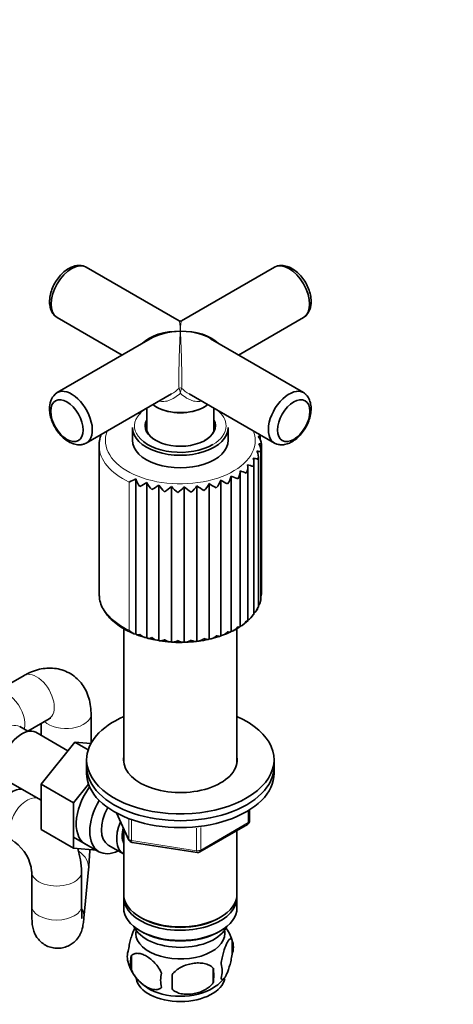
# Model space of a CAD drawing. Units: millimetres. Extents: x 0 to 1478, y 0 to 1758.
# Drawn here: x 323 to 427, y 320 to 556 of the extents above; entities that cross this region are included whole.
import ezdxf
from ezdxf import colors
from ezdxf.entities.mleader import LeaderData, LeaderLine
from ezdxf.math import Vec2, Vec3

# ---------------------------------------------------------------- set-up
doc = ezdxf.new("R2010")
doc.units = ezdxf.units.MM
doc.layers.add('DV5_Défaut', color=7, linetype='Continuous')
doc.layers.add('Défaut', color=7, linetype='Continuous')

# ---------------------------------------------------------------- blocks, each defined once
blk = doc.blocks.new('_DOT')
at = {"color": 0}
blk.add_line((0, 0), (-1, 0), dxfattribs=at)
at = {"color": 0, "const_width": 0.333}
blk.add_lwpolyline([(-0.1665, 0, 1), (0.1665, 0, 1)], format="xyb", close=True, dxfattribs=at)
blk = doc.blocks.new('SE4')
at = {"layer": 'DV5_Défaut', "color": 7, "linetype": 'Continuous', "lineweight": 35}
for p, q in [((361.06, 483.69), (338.72, 496.59)), ((383.9, 496.59), (361.56, 483.69)), ((331.72, 484.46), (347.31, 475.46)), ((375.31, 475.46), (390.9, 484.46)), ((354.06, 479.36), (331.72, 466.46)), ((390.9, 466.46), (368.56, 479.36)), ((338.72, 454.33), (359.18, 466.15)), ((363.41, 466.17), (383.9, 454.33)), ((353.26, 462.73), (353.26, 457.27)), ((355.51, 463.05), (355.62, 462.99)), ((367, 462.99), (367.11, 463.05)), ((369.36, 457.27), (369.36, 462.73)), ((349.81, 458.07), (349.81, 455.05)), ((372.81, 455.05), (372.81, 458.07)), ((380.45, 455.94), (380.23, 456.55)), ((341.81, 453.74), (341.81, 418.22)), ((380.48, 455.3), (380.48, 455.94)), ((380.8, 418.51), (380.8, 454.06)), ((380.65, 416.74), (380.65, 452.57)), ((378.99, 413.27), (378.99, 449.85)), ((380.04, 414.96), (380.04, 451.18)), ((375.68, 410.36), (375.68, 447.53)), ((377.52, 411.73), (377.52, 448.61)), ((350.63, 408.49), (350.63, 445.79)), ((353.3, 407.61), (353.3, 444.91)), ((356.18, 406.99), (356.18, 444.29)), ((368.24, 407.34), (368.24, 444.64)), ((371, 408.13), (371, 445.42)), ((373.5, 409.16), (373.5, 446.46)), ((359.19, 406.65), (359.19, 443.94)), ((362.26, 406.59), (362.26, 443.89)), ((365.31, 406.83), (365.31, 444.12)), ((379.62, 414.26), (380.03, 414.95)), ((376.33, 410.74), (377.48, 411.69)), ((378.2, 412.39), (378.97, 413.26)), ((347.71, 409.82), (347.71, 377.71)), ((374.91, 377.71), (374.91, 409.85)), ((323.8, 398.6), (316.73, 394.52)), ((324.66, 385.24), (329.8, 388.21)), ((339.87, 382.33), (339.87, 389.32)), ((324.72, 385.2), (322.73, 386.35)), ((327.87, 387.09), (327.87, 384.25)), ((334.33, 380.52), (326.64, 384.96)), ((336.01, 382.61), (327.86, 372.52)), ((339.84, 382.26), (336.01, 382.61)), ((339.19, 380.77), (336.01, 382.61)), ((338.81, 378.38), (338.81, 376.75)), ((383.81, 376.75), (383.81, 378.38)), ((338.81, 376.75), (338.81, 375.11)), ((383.81, 375.11), (383.81, 376.75)), ((319.89, 373.27), (327.86, 368.67)), ((327.86, 372.52), (327.86, 361.65)), ((335.64, 368.03), (327.86, 372.52)), ((339.26, 372.51), (335.64, 368.03)), ((335.64, 368.03), (335.64, 357.16)), ((377.92, 363.72), (377.92, 366.35)), ((345.95, 365.62), (348.97, 359.11)), ((335.64, 357.16), (327.86, 361.65)), ((347.71, 361.83), (347.71, 346.13)), ((365.99, 356.25), (377.42, 362.85)), ((335.69, 359.81), (341.74, 356.32)), ((374.91, 346.13), (374.91, 361.4)), ((335.64, 357.16), (341.14, 356.67)), ((344.01, 357.9), (347.69, 355.77)), ((349.72, 358.54), (365.34, 356.13)), ((338.14, 340.38), (339.28, 352.04)), ((325.61, 351.53), (325.61, 343.37)), ((337.61, 343.37), (337.61, 351.53)), ((347.71, 345.31), (347.71, 342.86)), ((374.91, 342.86), (374.91, 345.31)), ((351.69, 340.58), (352.04, 340.37)), ((370.57, 340.37), (370.92, 340.58)), ((351.69, 337.31), (352.04, 337.11)), ((370.57, 337.11), (370.92, 337.31)), ((373.74, 335.12), (373.74, 331.69)), ((349.55, 331.38), (349.55, 327.95)), ((369.23, 328.33), (369.23, 324.9))]:
    blk.add_line(p, q, dxfattribs=at)
at = {"layer": 'DV5_Défaut', "color": 7, "linetype": 'Continuous', "lineweight": 18}
for p, q in [((348.99, 409.5), (348.99, 445.01)), ((346.04, 365.57), (348.91, 359.38)), ((348.91, 359.38), (348.91, 364.18)), ((349.62, 363.87), (349.62, 358.97)), ((377.63, 363.31), (377.63, 366.17)), ((365.23, 356.56), (365.23, 361.99)), ((366.2, 356.71), (377.63, 363.31)), ((366.2, 362.1), (366.2, 356.71)), ((349.62, 358.97), (365.23, 356.56))]:
    blk.add_line(p, q, dxfattribs=at)
at = {"layer": 'DV5_Défaut', "color": 7, "linetype": 'Continuous', "lineweight": 35}
for centre, radius, start, end in [((388.09, 488.1), 4.63, 313.9426, 2.9057), ((361.31, 484.12), 0.5, 241.1033, 294.1079), ((334.46, 462.84), 4.57, 134.7022, 183.0914), ((378.08, 454.08), 2.71, 0.0499, 44.0885), ((378.01, 452.6), 2.65, 352.3085, 36.9865), ((379.57, 449.42), 3.02, 69.4463, 87.2701), ((377.41, 451.15), 2.64, 344.6944, 29.0691), ((374.63, 448.59), 2.89, 330.7812, 11.282), ((371.52, 427.16), 22.78, 71.3894, 74.8737), ((376.27, 449.79), 2.72, 337.455, 20.4314), ((377.55, 443.27), 7.58, 71.4521, 80.3146), ((372.5, 447.6), 3.17, 324.7708, 1.9139), ((400.76, 514.88), 71.71, 249.5158, 250.7729), ((341.81, 462.39), 18.8, 292.4368, 297.9787), ((354.44, 446.67), 3.91, 192.9771, 223.5393), ((346.06, 456.03), 13.27, 294.6981, 303.0374), ((357.54, 446.58), 4.56, 201.5337, 227.9643), ((349.76, 452.37), 10.32, 297.2543, 308.439), ((360.87, 446.94), 5.39, 209.4628, 231.9303), ((363.84, 446.65), 4.84, 310.4571, 335.4012), ((375.1, 454.42), 11.94, 234.9442, 244.3789), ((367.04, 446.58), 4.12, 314.685, 343.7424), ((379.02, 459.39), 16.11, 240.1204, 246.7545), ((369.95, 446.91), 3.57, 319.4264, 352.6429), ((384.59, 470.27), 26.27, 245.0299, 248.8107), ((353.35, 449.93), 8.36, 300.0917, 314.2914), ((364.34, 447.79), 6.43, 216.7243, 235.5115), ((356.93, 448.26), 6.89, 303.2174, 320.6903), ((367.9, 449.21), 7.75, 223.3435, 238.7611), ((360.45, 447.19), 5.75, 306.6571, 327.7127), ((371.48, 451.32), 9.48, 229.3867, 241.7123), ((378.76, 418.42), 2.05, 340.101, 4.0398), ((378.5, 416.9), 2.15, 316.2015, 355.386), ((377.74, 415.45), 2.27, 303.5772, 347.1086), ((374.89, 412.84), 2.54, 287.7222, 332.4318), ((376.52, 414.08), 2.41, 292.7829, 339.4209), ((351.13, 411.14), 2.7, 217.6341, 259.5078), ((370.6, 410.76), 2.67, 278.5038, 320.6323), ((368.44, 418.2), 10.4, 286.584, 298.3481), ((372.9, 411.73), 2.63, 283.0172, 326.1731), ((370, 418.07), 9.6, 294.8038, 305.7424), ((355.57, 419.29), 11.89, 246.187, 257.1811), ((353.58, 410.29), 2.69, 222.797, 263.9279), ((357.69, 421.32), 14.4, 252.9668, 262.8189), ((356.25, 409.59), 2.6, 227.3001, 268.4004), ((359.76, 425.54), 18.91, 259.6959, 267.4714), ((361.13, 424.69), 18.17, 264.6586, 274.4394), ((361.36, 439.29), 32.73, 272.0701, 276.5387), ((363.9, 423.9), 17.14, 275.7224, 284.0588), ((368.06, 409.96), 2.62, 274.0243, 315.7816), ((366.23, 420.01), 12.82, 280.5854, 291.0949), ((376.92, 363.72), 1, 300, 0), ((349.88, 359.53), 1, 204.8961, 261.206), ((315.89, 350.62), 9.76, 5.3499, 54.6501), ((316.07, 350.73), 21.55, 2.1417, 17.0841), ((157.82, 366.7), 182.05, 355.3823, 356.8791), ((365.49, 357.12), 1, 261.206, 300), ((364.02, 332.2), 10.11, 16.2969, 36.2633), ((368.99, 333.4), 5.05, 340.1419, 19.8581), ((353.82, 331.13), 5.24, 160.8888, 199.1112), ((356.19, 329.66), 6.86, 165.5086, 194.4914), ((358.8, 332.54), 10.4, 197.0993, 238.6466), ((366.23, 327.69), 5.15, 340.5456, 19.4544), ((363.44, 325.48), 6.86, 165.5143, 194.4857), ((331.02, 325.09), 28.36, 356.5328, 3.4672), ((351.48, 326.62), 17.84, 354.4821, 5.5179), ((364.72, 331.38), 8.94, 299.781, 323.0307)]:
    blk.add_arc(centre, radius, start, end, dxfattribs=at)
at = {"layer": 'DV5_Défaut', "color": 7, "linetype": 'Continuous', "lineweight": 18}
for centre, start, end in [((356.38, 465.65), 7.8601, 21.7567), ((366.24, 465.65), 158.2433, 172.1399)]:
    blk.add_arc(centre, 4.98, start, end, dxfattribs=at)
at = {"layer": 'DV5_Défaut', "color": 7, "linetype": 'Continuous', "lineweight": 35}
for centre, major_axis, ratio, start_param, end_param in [((335.22, 490.53), (-3.5, -6.06), 0.57735, 3.141593, 6.283185), ((387.4, 490.53), (-3.5, 6.06), 0.57735, 3.141593, 6.283185), ((361.31, 475.46), (10.25, -0.3), 0.557121, 1.586883, 2.672317), ((361.31, 475.46), (10.25, 0.3), 0.557121, 1.55471, 2.340108), ((361.31, 475.46), (-10.25, -0.3), 0.557121, 3.610868, 4.696303), ((335.22, 460.4), (3.5, -6.06), 0.57735, 0, 3.281236), ((387.4, 460.4), (3.5, 6.06), 0.57735, 0, 3.291206), ((387.4, 460.4), (3.5, 6.06), 0.57735, 6.157896, 6.283185), ((361.31, 466.4), (8.2, 0), 0.57735, 3.78006, 5.644718), ((361.31, 458.48), (11, 0), 0.57735, -3.79239, -3.604557), ((361.31, 466.28), (-8.05, 0), 0.57735, 0.785398, 2.356194), ((361.31, 458.31), (8.25, 0), 0.57735, 2.920953, 3.926991), ((361.31, 458.48), (-8.45, 0), 0.57735, 5.974266, 6.283185), ((361.31, 458.48), (-8.45, 0), 0.57735, 0, 3.450512), ((361.31, 457.66), (8.25, 0), 0.57735, 2.920953, 3.072971), ((361.31, 458.31), (8.25, 0), 0.57735, 0, 0.22064), ((361.31, 457.66), (8.25, 0), 0.57735, 0.068622, 0.22064), ((361.31, 458.07), (-11.5, 0), 0.57735, 0, 3.141593), ((361.31, 458.48), (11, 0), 0.57735, 3.544147, 5.497787), ((361.31, 458.31), (8.25, 0), 0.57735, 5.497787, 6.283185), ((335.22, 460.4), (3.5, -6.06), 0.57735, 6.157409, 6.283185), ((361.31, 455.05), (-11.5, 0), 0.57735, 0, 3.141593), ((361.31, 378.38), (-22.5, 0), 0.57735, 5.361457, 6.283185), ((361.31, 378.38), (-22.5, 0), 0.57735, 0, 4.063321), ((323.27, 379.11), (3.37, 5.85), 0.57735, 0, 3.141593), ((361.31, 378.38), (-13.65, 0), 0.57735, 6.197567, 6.283185), ((361.31, 378.38), (-13.65, 0), 0.57735, 0, 3.227211), ((361.31, 376.75), (-22.5, 0), 0.57735, 0, 3.141593), ((361.31, 376.75), (-22.5, 0), 0.57735, 0, 3.141593), ((361.31, 375.11), (-22.5, 0), 0.57735, 0, 3.141593), ((321, 365.82), (3, 5.2), 0.57735, 0.189077, 3.141593), ((343.77, 367.28), (5.27, 9.14), 0.57735, 1.393048, 3.23899), ((346.99, 365.41), (-5.25, -9.09), 0.57735, 4.694912, 6.283185), ((348.01, 364.83), (-4, -6.93), 0.57735, 4.746528, 6.283185), ((351.69, 362.7), (-4, -6.93), 0.57735, 4.925515, 6.283185), ((351.69, 362.7), (-3.08, -5.33), 0.57735, 5.14965, 5.910629), ((346.99, 365.41), (-5.25, -9.09), 0.57735, 0, 0.704547), ((361.31, 346.13), (13.6, 0), 0.57735, 3.141593, 6.283185), ((361.31, 345.31), (-13.6, 0), 0.57735, 6.231169, 6.283185), ((361.31, 345.31), (-13.6, 0), 0.57735, 0, 3.193609), ((361.31, 342.86), (13.6, 0), 0.57735, 3.141593, 6.283185), ((361.31, 345.72), (-13.1, 0), 0.57735, 0.785398, 2.356194), ((361.31, 340), (-11.5, 0), 0.57735, 0.250403, 2.891189), ((361.31, 336.74), (10.7, 0), 0.57735, 3.023689, 6.283185), ((361.31, 342.45), (-13.1, 0), 0.57735, 0.785398, 2.356194), ((361.31, 336.74), (10.7, 0), 0.57735, 0, 0.117904), ((361.31, 326.53), (10.7, 0), 0.57735, 3.251605, 6.183791), ((361.31, 327.79), (10.7, 0), 0.57735, 3.87544, 5.542973)]:
    blk.add_ellipse(centre, major_axis=major_axis, ratio=ratio, start_param=start_param, end_param=end_param, dxfattribs=at)
at = {"layer": 'DV5_Défaut', "color": 7, "linetype": 'Continuous', "lineweight": 18}
for centre, major_axis, ratio, start_param, end_param in [((361.31, 475.46), (0.25, -8.23), 0.029816, 2.33773, 3.123128), ((361.31, 475.46), (-0.25, -8.23), 0.029816, 3.160057, 3.945455), ((361.31, 475.46), (-0.25, -8.23), 0.029816, 3.945455, 6.030524), ((361.31, 475.46), (-10.25, 0.3), 0.557121, 3.943077, 4.728475), ((361.31, 475.46), (-0.25, 8.23), 0.029816, 3.394254, 5.479323), ((361.31, 467.12), (0.5, 0), 0.960728, 0.907595, 2.233998), ((361.31, 458.48), (11, 0), 0.57735, 2.678628, 3.544147), ((361.31, 458.48), (11, 0), 0.57735, 0, 0.650798), ((361.31, 458.48), (11, 0), 0.57735, 5.497787, 6.283185), ((361.31, 454.97), (18, 0), 0.57735, 2.921411, 6.283185), ((361.31, 454.97), (18, 0), 0.57735, 0, 0.220181), ((361.31, 453.74), (19.5, 0), 0.57735, 3.146812, 4.028656), ((361.31, 418.22), (19.5, 0), 0.57735, 3.141593, 4.028656), ((326.8, 393.4), (3, -5.2), 0.57735, 0, 3.141593), ((319.73, 389.32), (3, -5.2), 0.57735, 0.530184, 3.141407), ((333.87, 389.32), (-6, 0), 0.57735, 0.530184, 3.141182), ((319.73, 381.16), (3, 5.2), 0.57735, 0, 3.141593), ((324.54, 363.78), (3, 5.2), 0.57735, 0.189077, 3.142561), ((376.92, 363.72), (-0.5, 0.866), 0.57735, 3.141593, 3.926991), ((376.92, 363.72), (-1, 0), 0.57735, 2.356194, 3.141593), ((349.88, 359.53), (-1, 0), 0.57735, 0.261799, 1.308997), ((349.88, 359.53), (0.907, 0.421), 0.788675, 2.790713, 3.141593), ((349.88, 359.53), (0.153, 0.988), 0.211325, 2.202711, 3.141593), ((333.31, 352.63), (-5.97, 0.58), 0.815204, 3.141593, 4.139836), ((365.49, 357.12), (-1, 0), 0.57735, 1.308997, 2.356194), ((365.49, 357.12), (0.153, 0.988), 0.211325, 2.202711, 3.141593), ((365.49, 357.12), (-0.5, 0.866), 0.57735, 3.141593, 3.926991), ((331.61, 351.53), (6, 0), 0.57735, 3.140624, 6.282714), ((331.61, 343.37), (6, 0), 0.57735, 3.141593, 6.283185), ((332.17, 340.97), (-5.97, 0.58), 0.815204, 3.142101, 3.641717)]:
    blk.add_ellipse(centre, major_axis=major_axis, ratio=ratio, start_param=start_param, end_param=end_param, dxfattribs=at)
at = {"layer": 'DV5_Défaut', "color": 7, "linetype": 'Continuous', "lineweight": 35}
for centre, major_axis in [((334.08, 459.74), (2.75, -4.76)), ((388.53, 459.74), (2.75, 4.76))]:
    blk.add_ellipse(centre, major_axis=major_axis, ratio=0.57735, dxfattribs=at)
for points, knots in [([(338.18, 496.81), (337.8, 496.89), (337.12, 497.04), (335.95, 496.89), (334.78, 496.45), (333.61, 495.71), (332.5, 494.68), (331.52, 493.41), (330.73, 492), (330.17, 490.49), (329.88, 488.96), (329.9, 487.52), (330.22, 486.28), (330.7, 485.35), (331.11, 484.99), (331.28, 484.84)], [0, 0, 0, 0, 0.067426, 0.139122, 0.214877, 0.296093, 0.380763, 0.465666, 0.550481, 0.635918, 0.722754, 0.812048, 0.889441, 0.961866, 1, 1, 1, 1]), ([(392.71, 488.33), (392.7, 488.63), (392.68, 489.34), (392.4, 490.66), (391.82, 492.13), (391.01, 493.54), (390, 494.8), (388.83, 495.84), (387.59, 496.58), (386.35, 496.95), (385.26, 497.02), (384.7, 496.86), (384.44, 496.78)], [0, 0, 0, 0, 0.063091, 0.175041, 0.286675, 0.398146, 0.510353, 0.624255, 0.741277, 0.843808, 0.939614, 1, 1, 1, 1]), ([(384.52, 454.1), (384.87, 454.02), (385.52, 453.89), (386.66, 454.04), (387.83, 454.47), (389, 455.22), (390.11, 456.25), (391.09, 457.51), (391.88, 458.92), (392.44, 460.43), (392.74, 461.96), (392.72, 463.4), (392.39, 464.65), (391.9, 465.59), (391.47, 465.97), (391.28, 466.13)], [0, 0, 0, 0, 0.062211, 0.133978, 0.209807, 0.291103, 0.375857, 0.460844, 0.545742, 0.631263, 0.718186, 0.807567, 0.885037, 0.957533, 1, 1, 1, 1]), ([(329.9, 462.59), (329.91, 462.29), (329.94, 461.58), (330.22, 460.27), (330.8, 458.79), (331.61, 457.38), (332.61, 456.13), (333.78, 455.08), (335.03, 454.35), (336.26, 453.97), (337.37, 453.9), (337.96, 454.07), (338.24, 454.16)], [0, 0, 0, 0, 0.062746, 0.174083, 0.285105, 0.395966, 0.507559, 0.620837, 0.737218, 0.839189, 0.93447, 1, 1, 1, 1]), ([(342.3, 456.44), (342.22, 456.21), (341.97, 455.43), (341.77, 454.47), (341.83, 453.82), (341.84, 453.67)], [0, 0, 0, 0, 0.253413, 0.859223, 1, 1, 1, 1]), ([(380.03, 455.97), (380.14, 455.98), (380.22, 455.98), (380.35, 455.98), (380.4, 455.97), (380.46, 455.96), (380.48, 455.95), (380.48, 455.94)], [0, 0, 0, 0, 0.3379403, 0.3379403, 0.6758805, 0.6758805, 1, 1, 1, 1]), ([(380.13, 454.19), (380.25, 454.19), (380.35, 454.19), (380.52, 454.17), (380.59, 454.16), (380.7, 454.14), (380.74, 454.13), (380.79, 454.11), (380.8, 454.09), (380.8, 454.08)], [0, 0, 0, 0, 0.25, 0.25, 0.5, 0.5, 0.75, 0.75, 1, 1, 1, 1]), ([(341.84, 418.15), (341.85, 417.69), (341.88, 416.81), (342.35, 415.31), (343.17, 413.8), (344.33, 412.36), (345.82, 411.02), (347.6, 409.84), (349.12, 409.02), (349.99, 408.7), (350.17, 408.63)], [0, 0, 0, 0, 0.10634, 0.246186, 0.386965, 0.529873, 0.674926, 0.821377, 0.96842, 1, 1, 1, 1]), ([(380.63, 416.73), (380.64, 416.73), (380.65, 416.73), (380.65, 416.74), (380.65, 416.74), (380.65, 416.74)], [0, 0, 0, 0, 0.794822, 0.794822, 1, 1, 1, 1]), ([(379.96, 414.94), (379.98, 414.94), (379.99, 414.94), (380.02, 414.94), (380.03, 414.94), (380.04, 414.95), (380.04, 414.95), (380.04, 414.96)], [0, 0, 0, 0, 0.351464, 0.351464, 0.702928, 0.702928, 1, 1, 1, 1]), ([(377.15, 411.66), (377.19, 411.65), (377.23, 411.65), (377.29, 411.64), (377.33, 411.64), (377.41, 411.64), (377.45, 411.65), (377.51, 411.67), (377.52, 411.69), (377.52, 411.72)], [0, 0, 0, 0, 0.171499, 0.171499, 0.342998, 0.342998, 0.685997, 0.685997, 1, 1, 1, 1]), ([(378.79, 413.23), (378.82, 413.23), (378.84, 413.23), (378.89, 413.23), (378.91, 413.23), (378.96, 413.24), (378.99, 413.24), (378.99, 413.26), (378.99, 413.26), (378.99, 413.27)], [0, 0, 0, 0, 0.229727, 0.229727, 0.459454, 0.459454, 0.918908, 0.918908, 1, 1, 1, 1]), ([(372.67, 409.07), (372.72, 409.06), (372.78, 409.05), (372.88, 409.02), (372.93, 409.01), (373.07, 408.99), (373.15, 408.99), (373.3, 408.99), (373.36, 409.01), (373.45, 409.06), (373.48, 409.1), (373.5, 409.16)], [0, 0, 0, 0, 0.125, 0.125, 0.25, 0.25, 0.5, 0.5, 0.75, 0.75, 1, 1, 1, 1]), ([(375.09, 410.26), (375.14, 410.25), (375.19, 410.24), (375.27, 410.23), (375.31, 410.22), (375.43, 410.22), (375.49, 410.22), (375.6, 410.23), (375.63, 410.25), (375.67, 410.3), (375.68, 410.33), (375.68, 410.35)], [0, 0, 0, 0, 0.137984, 0.137984, 0.275968, 0.275968, 0.551935, 0.551935, 0.827903, 0.827903, 1, 1, 1, 1]), ([(350.63, 408.49), (350.66, 408.43), (350.71, 408.4), (350.83, 408.35), (350.9, 408.34), (351.16, 408.34), (351.37, 408.39), (351.61, 408.46)], [0, 0, 0, 0, 0.25, 0.25, 0.5, 0.5, 1, 1, 1, 1]), ([(353.3, 407.61), (353.35, 407.56), (353.42, 407.52), (353.59, 407.49), (353.68, 407.49), (353.99, 407.52), (354.23, 407.58), (354.49, 407.68)], [0, 0, 0, 0, 0.25, 0.25, 0.5, 0.5, 1, 1, 1, 1]), ([(356.18, 406.99), (356.25, 406.94), (356.35, 406.92), (356.55, 406.9), (356.66, 406.91), (357.01, 406.97), (357.27, 407.06), (357.54, 407.18)], [0, 0, 0, 0, 0.25, 0.25, 0.5, 0.5, 1, 1, 1, 1]), ([(357.54, 407.18), (357.61, 407.13), (357.68, 407.09), (357.82, 407.01), (357.89, 406.97), (358.1, 406.86), (358.24, 406.8), (358.52, 406.7), (358.66, 406.66), (358.93, 406.62), (359.06, 406.62), (359.19, 406.65)], [0, 0, 0, 0, 0.125, 0.125, 0.25, 0.25, 0.5, 0.5, 0.75, 0.75, 1, 1, 1, 1]), ([(359.19, 406.65), (359.29, 406.61), (359.4, 406.59), (359.64, 406.6), (359.76, 406.62), (360.15, 406.71), (360.43, 406.83), (360.7, 406.97)], [0, 0, 0, 0, 0.25, 0.25, 0.5, 0.5, 1, 1, 1, 1]), ([(360.7, 406.97), (360.77, 406.93), (360.84, 406.9), (360.98, 406.83), (361.05, 406.79), (361.25, 406.71), (361.39, 406.66), (361.66, 406.58), (361.79, 406.56), (362.03, 406.55), (362.15, 406.56), (362.26, 406.59)], [0, 0, 0, 0, 0.125, 0.125, 0.25, 0.25, 0.5, 0.5, 0.75, 0.75, 1, 1, 1, 1]), ([(362.26, 406.59), (362.38, 406.56), (362.51, 406.56), (362.77, 406.59), (362.91, 406.62), (363.32, 406.75), (363.6, 406.89), (363.88, 407.06)], [0, 0, 0, 0, 0.25, 0.25, 0.5, 0.5, 1, 1, 1, 1]), ([(363.88, 407.06), (363.95, 407.03), (364.01, 407), (364.15, 406.95), (364.22, 406.92), (364.41, 406.85), (364.54, 406.81), (364.79, 406.76), (364.9, 406.75), (365.12, 406.76), (365.22, 406.78), (365.31, 406.83)], [0, 0, 0, 0, 0.125, 0.125, 0.25, 0.25, 0.5, 0.5, 0.75, 0.75, 1, 1, 1, 1]), ([(365.31, 406.83), (365.44, 406.81), (365.58, 406.82), (365.87, 406.87), (366.01, 406.92), (366.44, 407.09), (366.72, 407.26), (366.98, 407.45)], [0, 0, 0, 0, 0.25, 0.25, 0.5, 0.5, 1, 1, 1, 1]), ([(366.98, 407.45), (367.05, 407.43), (367.12, 407.4), (367.24, 407.36), (367.3, 407.34), (367.49, 407.29), (367.6, 407.26), (367.82, 407.23), (367.92, 407.23), (368.1, 407.26), (368.18, 407.29), (368.24, 407.34)], [0, 0, 0, 0, 0.125, 0.125, 0.25, 0.25, 0.5, 0.5, 0.75, 0.75, 1, 1, 1, 1]), ([(369.94, 408.13), (370, 408.11), (370.06, 408.09), (370.18, 408.06), (370.24, 408.04), (370.4, 408.01), (370.5, 407.99), (370.69, 407.98), (370.77, 407.99), (370.9, 408.03), (370.96, 408.07), (371, 408.13)], [0, 0, 0, 0, 0.125, 0.125, 0.25, 0.25, 0.5, 0.5, 0.75, 0.75, 1, 1, 1, 1]), ([(339.87, 389.32), (339.86, 389.82), (339.83, 390.88), (339.53, 392.66), (338.92, 394.47), (338.04, 396.1), (336.87, 397.56), (335.44, 398.77), (333.77, 399.67), (332, 400.22), (330.19, 400.42), (328.35, 400.3), (326.52, 399.86), (324.96, 399.24), (324.13, 398.78), (323.8, 398.6)], [0, 0, 0, 0, 0.057241, 0.144698, 0.228125, 0.30813, 0.385796, 0.470443, 0.551852, 0.63116, 0.70968, 0.789117, 0.87108, 0.95684, 1, 1, 1, 1]), ([(329.8, 388.21), (329.89, 388.25), (330.09, 388.37), (330.18, 388.39), (330.18, 388.39)], [0, 0, 0, 0, 0.356633, 1, 1, 1, 1]), ([(325.61, 343.37), (325.61, 343.06), (325.61, 342.28), (325.63, 341.02), (325.69, 339.73), (325.75, 338.85), (325.91, 337.96), (326.12, 337.22), (326.46, 336.39), (327.02, 335.49), (327.84, 334.61), (328.89, 333.85), (330.16, 333.32), (331.57, 333.09), (333, 333.19), (334.29, 333.61), (335.35, 334.22), (336.2, 334.95), (336.83, 335.73), (337.28, 336.5), (337.57, 337.2), (337.76, 337.82), (337.88, 338.39), (338.01, 339.18), (338.09, 339.86), (338.14, 340.38)], [0, 0, 0, 0, 0.034414, 0.101753, 0.171399, 0.250648, 0.283721, 0.311668, 0.342925, 0.37912, 0.419014, 0.462478, 0.508166, 0.554858, 0.60455, 0.648978, 0.689376, 0.726427, 0.760343, 0.791043, 0.818554, 0.845169, 0.875624, 0.917382, 1, 1, 1, 1]), ([(337.69, 340.28), (337.69, 340.28), (337.68, 340.3), (337.67, 340.5), (337.64, 341.02), (337.62, 341.87), (337.61, 342.76), (337.61, 343.27), (337.61, 343.37)], [0, 0, 0, 0, 0.0542863, 0.2182288, 0.4253942, 0.6724312, 0.9441473, 1, 1, 1, 1]), ([(348.87, 332.84), (348.94, 333.33), (349.03, 333.8), (349.18, 334.5), (349.23, 334.72), (349.34, 335.16), (349.4, 335.37), (349.57, 335.98), (349.7, 336.37), (349.95, 337.06), (350.07, 337.36), (350.3, 337.85), (350.39, 338.03), (350.49, 338.2)], [0, 0, 0, 0, 0.209937, 0.209937, 0.314906, 0.314906, 0.419874, 0.419874, 0.629811, 0.629811, 0.839748, 0.839748, 1, 1, 1, 1]), ([(371.09, 329.4), (371.16, 329.89), (371.25, 330.37), (371.4, 331.06), (371.45, 331.29), (371.56, 331.72), (371.62, 331.94), (371.79, 332.55), (371.91, 332.93), (372.16, 333.62), (372.29, 333.93), (372.54, 334.48), (372.67, 334.71), (372.85, 335), (372.92, 335.08), (373.04, 335.23), (373.1, 335.29), (373.27, 335.43), (373.38, 335.46), (373.58, 335.4), (373.67, 335.3), (373.74, 335.12)], [0, 0, 0, 0, 0.125, 0.125, 0.1875, 0.1875, 0.25, 0.25, 0.375, 0.375, 0.5, 0.5, 0.625, 0.625, 0.6875, 0.6875, 0.75, 0.75, 0.875, 0.875, 1, 1, 1, 1]), ([(356.8, 327.19), (356.61, 327.64), (356.36, 328.07), (355.82, 328.88), (355.51, 329.26), (354.88, 329.94), (354.55, 330.24), (353.86, 330.79), (353.52, 331.03), (352.83, 331.43), (352.48, 331.59), (351.8, 331.83), (351.47, 331.9), (351, 331.94), (350.84, 331.94), (350.54, 331.91), (350.4, 331.88), (349.99, 331.75), (349.74, 331.6), (349.55, 331.38)], [0, 0, 0, 0, 0.125, 0.125, 0.25, 0.25, 0.375, 0.375, 0.5, 0.5, 0.625, 0.625, 0.75, 0.75, 0.8125, 0.8125, 0.875, 0.875, 1, 1, 1, 1]), ([(373.74, 331.69), (373.67, 331.2), (373.58, 330.72), (373.43, 330.03), (373.38, 329.81), (373.27, 329.37), (373.21, 329.16), (373.04, 328.54), (372.92, 328.16), (372.67, 327.47), (372.54, 327.16), (372.29, 326.62), (372.16, 326.38), (371.98, 326.1), (371.92, 326.01), (371.79, 325.87), (371.73, 325.81), (371.56, 325.67), (371.45, 325.63), (371.25, 325.69), (371.16, 325.79), (371.09, 325.97)], [0, 0, 0, 0, 0.125, 0.125, 0.1875, 0.1875, 0.25, 0.25, 0.375, 0.375, 0.5, 0.5, 0.625, 0.625, 0.6875, 0.6875, 0.75, 0.75, 0.875, 0.875, 1, 1, 1, 1]), ([(359.33, 326.8), (359.6, 327.18), (359.93, 327.51), (360.48, 327.97), (360.68, 328.11), (361.09, 328.38), (361.3, 328.5), (361.95, 328.84), (362.41, 329.03), (363.34, 329.32), (363.81, 329.43), (364.76, 329.58), (365.23, 329.62), (365.92, 329.61), (366.15, 329.6), (366.6, 329.55), (366.83, 329.52), (367.48, 329.38), (367.89, 329.25), (368.64, 328.86), (368.97, 328.63), (369.23, 328.33)], [0, 0, 0, 0, 0.125, 0.125, 0.1875, 0.1875, 0.25, 0.25, 0.375, 0.375, 0.5, 0.5, 0.625, 0.625, 0.6875, 0.6875, 0.75, 0.75, 0.875, 0.875, 1, 1, 1, 1]), ([(349.55, 327.95), (349.65, 327.72), (349.76, 327.5), (350, 327.07), (350.13, 326.86), (350.54, 326.25), (350.84, 325.88), (351.32, 325.37), (351.48, 325.2), (351.81, 324.9), (351.98, 324.75), (352.49, 324.35), (352.83, 324.11), (353.53, 323.71), (353.87, 323.55), (354.55, 323.31), (354.88, 323.23), (355.36, 323.2), (355.51, 323.2), (355.81, 323.23), (355.95, 323.25), (356.37, 323.39), (356.61, 323.54), (356.8, 323.76)], [0, 0, 0, 0, 0.0625, 0.0625, 0.125, 0.125, 0.25, 0.25, 0.3125, 0.3125, 0.375, 0.375, 0.5, 0.5, 0.625, 0.625, 0.75, 0.75, 0.8125, 0.8125, 0.875, 0.875, 1, 1, 1, 1]), ([(369.23, 324.9), (368.97, 324.52), (368.64, 324.19), (368.09, 323.73), (367.89, 323.59), (367.48, 323.32), (367.27, 323.2), (366.62, 322.86), (366.16, 322.68), (365.23, 322.38), (364.76, 322.27), (363.81, 322.12), (363.34, 322.09), (362.65, 322.09), (362.42, 322.11), (361.97, 322.15), (361.74, 322.19), (361.09, 322.32), (360.68, 322.46), (359.93, 322.84), (359.6, 323.07), (359.33, 323.37)], [0, 0, 0, 0, 0.125, 0.125, 0.1875, 0.1875, 0.25, 0.25, 0.375, 0.375, 0.5, 0.5, 0.625, 0.625, 0.6875, 0.6875, 0.75, 0.75, 0.875, 0.875, 1, 1, 1, 1])]:
    blk.add_open_spline(points, degree=3, knots=knots, dxfattribs=at)
at = {"layer": 'DV5_Défaut', "color": 7, "linetype": 'Continuous', "lineweight": 18}
for points, knots in [([(361.31, 466.33), (360.89, 465.93), (360.45, 465.58), (359.51, 464.98), (359.03, 464.73), (358.26, 464.48), (358, 464.42), (357.49, 464.34), (357.23, 464.33), (356.85, 464.35), (356.72, 464.36), (356.49, 464.4), (356.38, 464.42), (356.27, 464.45)], [0, 0, 0, 0, 0.288365, 0.288365, 0.576731, 0.576731, 0.720913, 0.720913, 0.865096, 0.865096, 0.937188, 0.937188, 1, 1, 1, 1]), ([(366.3, 464.44), (366.08, 464.38), (365.86, 464.35), (365.38, 464.33), (365.12, 464.34), (364.6, 464.42), (364.35, 464.48), (363.84, 464.65), (363.59, 464.75), (363.1, 465), (362.86, 465.13), (362.16, 465.58), (361.72, 465.93), (361.31, 466.33)], [0, 0, 0, 0, 0.126182, 0.126182, 0.271819, 0.271819, 0.417455, 0.417455, 0.563091, 0.563091, 0.708727, 0.708727, 1, 1, 1, 1])]:
    blk.add_open_spline(points, degree=3, knots=knots, dxfattribs=at)
for points in [[(359.17, 466.14), (359.82, 466.52), (360.44, 466.98), (361, 467.5)], [(361.62, 467.5), (362.17, 466.98), (362.78, 466.53), (363.42, 466.16)]]:
    blk.add_open_spline(points, degree=3, dxfattribs=at)

msp = doc.modelspace()

# ---------------------------------------------------------------- block references
at = {"layer": 'Défaut'}
msp.add_blockref('SE4', (0, 0), dxfattribs=at)

# ---------------------------------------------------------------- leaders
at = {"layer": 'Défaut', "color": 7, "linetype": 'Continuous', "lineweight": 18}
ml = msp.add_multileader_mtext('Standard', dxfattribs=at)
ml.set_content('{\\pxsm0.9;\\fSolid Edge ISO|b1||i0||c0|p34;\\W1.;06/04/2022\\P}', color=256)
ml.set_leader_properties()
ml.set_arrow_properties(name='DOT')
ml.build(insert=Vec2(0, 0))
ml.multileader.update_dxf_attribs({"leader_type": 0, "dogleg_length": 0, "arrow_head_size": 12})
ctx = ml.context
ctx.base_point, ctx.char_height, ctx.arrow_head_size, ctx.landing_gap_size = Vec3(1390.41, 1750.71), 12, 12, 4.2
notes = []
notes.append((ctx, [(0, (0, 0, 0), (0, 0), (1, 0), 1, [])]))
ctx.mtext.insert = Vec3(1392.41, 1756.83)
for ctx, leaders in notes:
    for number, flags, end, landing, length, lines in leaders:
        leader = LeaderData()
        leader.index, (leader.has_last_leader_line, leader.has_dogleg_vector, leader.attachment_direction) = number, flags
        leader.last_leader_point, leader.dogleg_vector, leader.dogleg_length = Vec3(end), Vec3(landing), length
        for number, points, colour, breaks in lines:
            line = LeaderLine()
            line.index, line.vertices, line.color, line.breaks = number, Vec3.list(points), colors.encode_raw_color(colour), breaks
            leader.lines.append(line)
        ctx.leaders.append(leader)

doc.saveas('drawing.dxf')
